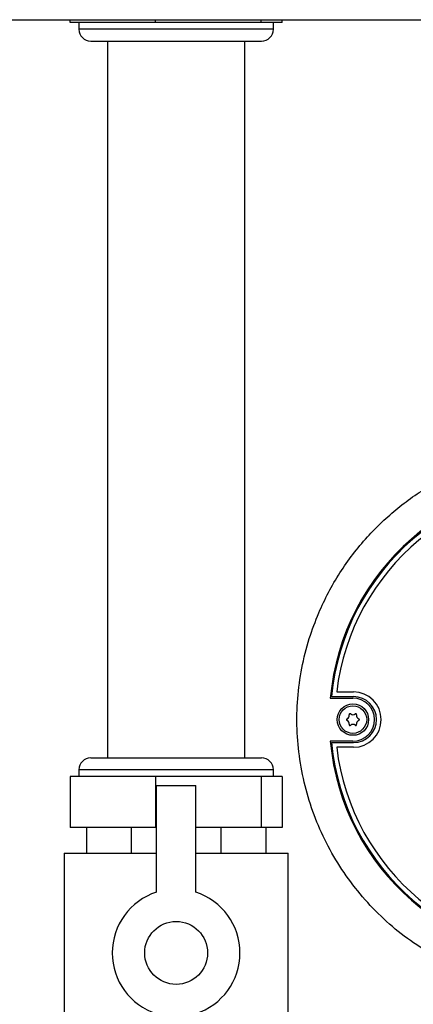
# Model space of a CAD drawing. Units: millimetres. Extents: x -3406 to -2851, y -5603 to -5221.
# Drawn here: x -3123 to -3116, y -5456 to -5439 of the extents above; entities that cross this region are included whole.
import ezdxf

# ---------------------------------------------------------------- set-up
doc = ezdxf.new("R2010")
doc.units = ezdxf.units.MM

msp = doc.modelspace()

# ---------------------------------------------------------------- linework, layer by layer
at = {"color": 7, "linetype": 'Continuous', "lineweight": 25}
for p, q in [((-3122.2273, -5439.15154), (-3122.2273, -5439.10487)), ((-3121.50443, -5439.15154), (-3122.2273, -5439.15154)), ((-3122.07978, -5439.15154), (-3122.07978, -5439.26821)), ((-3120.78155, -5439.15154), (-3121.50443, -5439.15154)), ((-3120.78155, -5439.15154), (-3120.78155, -5439.10487)), ((-3119.8828, -5439.15154), (-3120.78155, -5439.15154)), ((-3118.98404, -5439.15154), (-3119.8828, -5439.15154)), ((-3118.98404, -5439.15154), (-3118.98404, -5439.10487)), ((-3118.80815, -5439.15154), (-3118.98404, -5439.15154)), ((-3118.63227, -5439.15154), (-3118.80815, -5439.15154)), ((-3118.77978, -5439.26821), (-3118.77978, -5439.15154)), ((-3118.63227, -5439.15154), (-3118.63227, -5439.10487)), ((-3121.87978, -5439.4682), (-3121.79779, -5439.4682)), ((-3121.79779, -5439.4682), (-3118.97978, -5439.4682)), ((-3121.59645, -5439.4682), (-3121.59645, -5451.63487)), ((-3119.26312, -5451.63487), (-3119.26312, -5439.4682)), ((-3117.7052, -5450.5149), (-3117.41978, -5450.5149)), ((-3117.81322, -5450.61821), (-3117.42978, -5450.61821)), ((-3117.7943, -5450.59487), (-3117.41978, -5450.59487)), ((-3117.42978, -5451.35154), (-3117.81322, -5451.35154)), ((-3117.7943, -5451.37487), (-3117.41978, -5451.37487)), ((-3117.41978, -5451.45485), (-3117.7052, -5451.45485)), ((-3121.87978, -5451.63487), (-3121.79779, -5451.63487)), ((-3121.79779, -5451.63487), (-3118.97978, -5451.63487)), ((-3122.07978, -5451.83487), (-3122.07978, -5451.95154)), ((-3118.77978, -5451.95154), (-3118.77978, -5451.83487)), ((-3122.2273, -5451.95154), (-3122.2273, -5452.81821)), ((-3121.50443, -5451.95154), (-3122.2273, -5451.95154)), ((-3120.78155, -5451.95154), (-3121.50443, -5451.95154)), ((-3120.78155, -5451.95154), (-3120.78155, -5452.81821)), ((-3119.8828, -5451.95154), (-3120.78155, -5451.95154)), ((-3118.98404, -5451.95154), (-3119.8828, -5451.95154)), ((-3118.98404, -5451.95154), (-3118.98404, -5452.81821)), ((-3118.80815, -5451.95154), (-3118.98404, -5451.95154)), ((-3118.63227, -5451.95154), (-3118.80815, -5451.95154)), ((-3118.63227, -5451.95154), (-3118.63227, -5452.81821)), ((-3120.76312, -5453.9141), (-3120.76312, -5452.10154)), ((-3120.76312, -5452.10154), (-3120.09645, -5452.10154)), ((-3120.09645, -5453.9141), (-3120.09645, -5452.10154)), ((-3120.78155, -5452.81821), (-3122.2273, -5452.81821)), ((-3121.95014, -5452.81821), (-3121.95014, -5453.25154)), ((-3121.18996, -5452.81821), (-3121.18996, -5453.25154)), ((-3120.76312, -5452.81821), (-3120.78155, -5452.81821)), ((-3118.98404, -5452.81821), (-3120.09645, -5452.81821)), ((-3119.66961, -5452.81821), (-3119.66961, -5453.25154)), ((-3118.63227, -5452.81821), (-3118.98404, -5452.81821)), ((-3118.90943, -5452.81821), (-3118.90943, -5453.25154)), ((-3122.32978, -5453.25154), (-3122.32978, -5456.45154)), ((-3122.32978, -5453.25154), (-3120.76312, -5453.25154)), ((-3120.09645, -5453.25154), (-3118.52978, -5453.25154)), ((-3118.52978, -5456.05446), (-3118.52978, -5453.25154))]:
    msp.add_line(p, q, dxfattribs=at)
at = {"color": 8, "linetype": 'Continuous', "lineweight": 25}
for p, q in [((-3121.98648, -5439.26821), (-3122.07978, -5439.26821)), ((-3118.77978, -5439.26821), (-3121.98648, -5439.26821)), ((-3121.98648, -5451.83487), (-3122.07978, -5451.83487)), ((-3118.77978, -5451.83487), (-3121.98648, -5451.83487))]:
    msp.add_line(p, q, dxfattribs=at)
at = {"color": 7, "linetype": 'Continuous', "lineweight": 25}
for centre, radius in [((-3117.42978, -5450.98487), 0.26667), ((-3117.42978, -5450.98487), 0.23333), ((-3120.42978, -5454.94487), 0.53333)]:
    msp.add_circle(centre, radius, dxfattribs=at)
for centre, radius, start, end in [((-3121.87978, -5439.26821), 0.2, 180, 270), ((-3118.97978, -5439.26821), 0.2, 270, 0), ((-3113.76312, -5450.98487), 4.06667, 185.173038, 174.826962), ((-3113.76312, -5450.98487), 4.05, 185.525934, 174.474066), ((-3113.76312, -5450.98487), 3.97, 186.798658, 173.201342), ((-3117.41978, -5450.98487), 0.46997, 270, 90), ((-3117.42978, -5450.98487), 0.36667, 270, 90), ((-3117.41978, -5450.98487), 0.39, 270, 90), ((-3117.52312, -5450.98487), 0.01667, 107.742109, 252.265623), ((-3117.54445, -5450.9182), 0.05333, 287.742109, 13.770795), ((-3117.54444, -5451.05155), 0.05333, 346.232945, 72.265622), ((-3117.47646, -5450.90154), 0.01667, 48.184148, 193.770795), ((-3117.42979, -5450.84937), 0.05333, 228.184148, 311.815852), ((-3117.38312, -5450.90154), 0.01667, 346.231726, 131.815852), ((-3117.31513, -5450.9182), 0.05333, 166.231726, 252.265927), ((-3117.31513, -5451.05155), 0.05333, 107.734073, 193.768274), ((-3117.33645, -5450.98487), 0.01667, 287.734073, 72.265927), ((-3117.47645, -5451.0682), 0.01667, 166.232945, 311.809358), ((-3117.42979, -5451.12038), 0.05333, 48.188727, 131.809356), ((-3117.38312, -5451.06821), 0.01667, 228.188727, 13.768274), ((-3121.87978, -5451.83487), 0.2, 90, 180), ((-3118.97978, -5451.83487), 0.2, 0, 90), ((-3120.42978, -5454.94487), 1.08333, 107.920213, 252.079787), ((-3120.42978, -5454.94487), 1.08333, 287.920213, 72.079787)]:
    msp.add_arc(centre, radius, start, end, dxfattribs=at)
for points, knots in [([(-3140.35821, -5439.10487), (-3139.13062, -5439.10487), (-3136.67558, -5439.10487), (-3132.98495, -5439.10487), (-3129.2891, -5439.10487), (-3125.58853, -5439.10487), (-3121.8852, -5439.10487), (-3118.25195, -5439.10487), (-3114.68996, -5439.10487), (-3111.20146, -5439.10487), (-3107.71735, -5439.10487), (-3104.23808, -5439.10487), (-3101.9232, -5439.10487), (-3100.76567, -5439.10487)], [0, 0, 0, 0, 0.09328122, 0.18655025, 0.27987164, 0.37325707, 0.46664192, 0.56004002, 0.64808559, 0.73613915, 0.82410886, 0.91204794, 1, 1, 1, 1]), ([(-3118.00931, -5449.17258), (-3117.95641, -5449.0564), (-3117.85023, -5448.82323), (-3117.6551, -5448.49223), (-3117.43474, -5448.17691), (-3117.19498, -5447.88918), (-3116.93971, -5447.62812), (-3116.67041, -5447.39262), (-3116.38222, -5447.17529), (-3116.17521, -5447.04934), (-3116.0717, -5446.98636)], [0, 0, 0, 0, 0.1288096, 0.25851513, 0.38723085, 0.51684045, 0.63616252, 0.75548364, 0.87774193, 1, 1, 1, 1]), ([(-3116.07171, -5454.98338), (-3116.21855, -5454.89191), (-3116.51272, -5454.70869), (-3116.9113, -5454.37372), (-3117.2728, -5454.00008), (-3117.58831, -5453.58645), (-3117.85616, -5453.14069), (-3118.0729, -5452.66786), (-3118.23387, -5452.17329), (-3118.33901, -5451.66399), (-3118.38696, -5451.14614), (-3118.37534, -5450.62611), (-3118.30522, -5450.11109), (-3118.18604, -5449.62258), (-3118.06607, -5449.31709), (-3118.00931, -5449.17258)], [0, 0, 0, 0, 0.07746102, 0.15516895, 0.23263022, 0.31009151, 0.38779961, 0.4652611, 0.54271716, 0.62041943, 0.69787559, 0.77532526, 0.85302233, 0.93047238, 1, 1, 1, 1])]:
    msp.add_open_spline(points, degree=3, knots=knots, dxfattribs=at)

doc.saveas('drawing.dxf')
